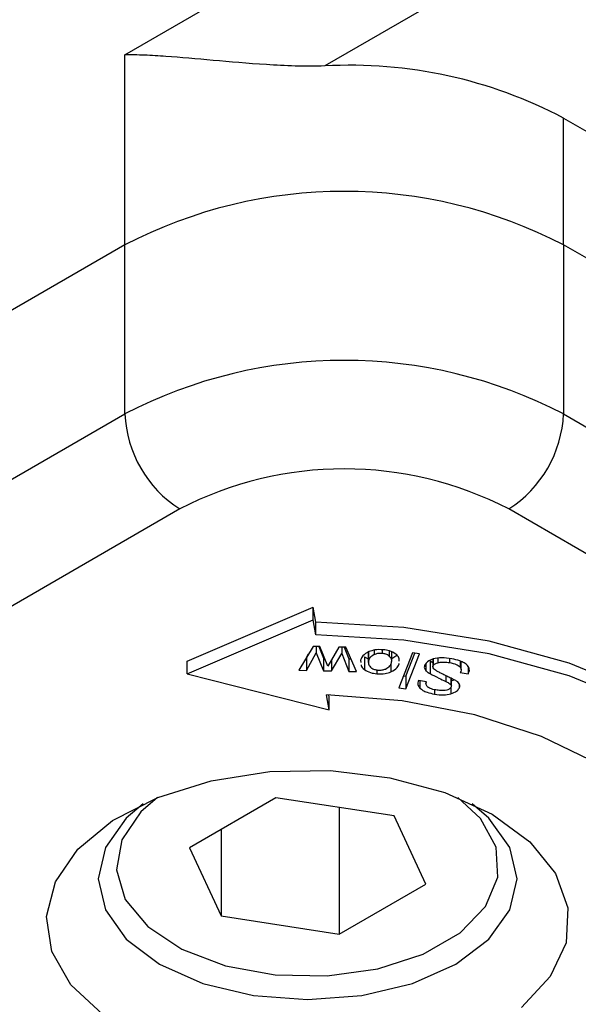
# Model space of a CAD drawing. Units: millimetres. Extents: x 17 to 819, y 9 to 287.
# Drawn here: x 157 to 162, y 64 to 73 of the extents above; entities that cross this region are included whole.
import ezdxf

# ---------------------------------------------------------------- set-up
doc = ezdxf.new("R2010")
doc.units = ezdxf.units.MM

msp = doc.modelspace()

# ---------------------------------------------------------------- linework, layer by layer
at = {"color": 7, "linetype": 'Continuous', "lineweight": 25}
for p, q in [((157.901, 72.77712), (163.91141, 76.24685)), ((164.44174, 75.32829), (159.83445, 72.66856)), ((157.901, 70.9399), (157.901, 72.77712)), ((162.14364, 72.16471), (167.09339, 69.30728)), ((162.14364, 70.9399), (162.14364, 72.16471)), ((157.901, 70.9399), (77.99793, 24.81284)), ((157.901, 69.30682), (157.901, 70.9399)), ((162.14364, 70.9399), (162.14364, 69.30682)), ((167.09339, 68.08247), (162.14364, 70.9399)), ((116.1817, 45.22278), (157.901, 69.30682)), ((162.14364, 69.30682), (167.09339, 66.44939)), ((158.43133, 68.38826), (118.36089, 45.25609)), ((166.56306, 65.53083), (161.61331, 68.38826)), ((158.50408, 66.91755), (159.72234, 67.43887)), ((159.74819, 67.29435), (159.72234, 67.43887)), ((159.72234, 67.31639), (159.72234, 67.43887)), ((158.50408, 66.79507), (159.72234, 67.31639)), ((159.74819, 67.17187), (159.72234, 67.31639)), ((159.74819, 67.17187), (159.74819, 67.29435)), ((159.72082, 67.06019), (159.58342, 66.83126)), ((159.65746, 66.8294), (159.75154, 66.99829)), ((159.65746, 66.95189), (159.67862, 66.98988)), ((159.78777, 67.05849), (159.72082, 67.06019)), ((159.75154, 67.05941), (159.75154, 66.99829)), ((159.75154, 66.99829), (159.82309, 66.82521)), ((159.77717, 67.05876), (159.82309, 66.94769)), ((159.86548, 66.87103), (159.78777, 67.05849)), ((159.97106, 67.05387), (159.86548, 66.87103)), ((159.90071, 66.8233), (159.99819, 66.99202)), ((160.0381, 67.05223), (159.97106, 67.05387)), ((159.99819, 67.05321), (159.99819, 66.99202)), ((159.99819, 66.99202), (160.06634, 66.8191)), ((160.02258, 67.05261), (160.06634, 66.94159)), ((160.14037, 66.81725), (160.0381, 67.05223)), ((160.25514, 67.00444), (160.25514, 66.9044)), ((160.45804, 67.01773), (160.45804, 66.96808)), ((160.47431, 66.93739), (160.53017, 66.97515)), ((160.48241, 66.92137), (160.48241, 67.00601)), ((160.68273, 66.99713), (160.55196, 66.65947)), ((160.61909, 66.77325), (160.7047, 66.99428)), ((160.61909, 66.65076), (160.74987, 66.98842)), ((160.74987, 66.98842), (160.68273, 66.99713)), ((158.50408, 66.79507), (158.50408, 66.91755)), ((159.65584, 66.95193), (159.65746, 66.95189)), ((159.65746, 66.95189), (159.65746, 66.8294)), ((159.82309, 66.94769), (159.83381, 66.94743)), ((159.82309, 66.94769), (159.82309, 66.82521)), ((159.90071, 66.93203), (159.90071, 66.8233)), ((160.06634, 66.94159), (160.08648, 66.94108)), ((160.06634, 66.94159), (160.06634, 66.8191)), ((160.1814, 66.929), (160.18312, 66.90666)), ((160.21745, 66.96006), (160.25514, 66.94113)), ((160.21745, 66.96006), (160.21745, 66.83758)), ((160.47431, 66.89206), (160.47431, 66.81491)), ((160.85287, 66.91991), (160.87993, 66.90638)), ((160.85287, 66.91991), (160.85287, 66.79742)), ((160.87993, 66.93794), (160.87993, 66.86303)), ((161.15277, 66.8386), (161.15277, 66.91498)), ((158.50408, 66.79507), (159.87776, 66.44726)), ((159.58342, 66.83126), (159.65746, 66.8294)), ((159.82309, 66.82521), (159.90071, 66.8233)), ((160.06634, 66.8191), (160.14037, 66.81725)), ((161.14367, 66.80772), (161.22082, 66.79419)), ((161.22082, 66.86482), (161.22082, 66.79419)), ((160.59713, 66.77609), (160.61909, 66.77325)), ((160.61909, 66.77325), (160.61909, 66.65076)), ((160.81774, 66.71704), (160.74076, 66.73058)), ((160.81293, 66.71789), (160.81293, 66.69871)), ((161.0036, 66.77845), (161.0036, 66.72241)), ((161.05354, 66.72411), (161.08851, 66.74093)), ((161.05372, 66.75325), (161.05372, 66.69252)), ((161.05841, 66.68039), (161.05841, 66.75088)), ((159.87776, 66.44726), (159.85179, 66.59252)), ((160.55196, 66.65947), (160.61909, 66.65076)), ((159.87776, 66.56974), (159.8738, 66.59191)), ((159.87776, 66.44726), (159.87776, 66.56974)), ((159.36244, 65.599), (158.52553, 65.11586)), ((160.50568, 65.42216), (159.36244, 65.599)), ((159.9751, 65.50423), (159.9751, 64.27905)), ((160.81201, 64.76218), (160.50568, 65.42216)), ((158.83186, 65.2927), (158.83186, 64.45589)), ((158.52553, 65.11586), (158.83186, 64.45589)), ((159.9751, 64.27905), (160.81201, 64.76218)), ((158.83186, 64.45589), (159.9751, 64.27905))]:
    msp.add_line(p, q, dxfattribs=at)
at = {"color": 8, "linetype": 'Continuous', "lineweight": 25}
for p, q in [((160.25764, 67.00613), (160.25764, 66.92226)), ((160.31227, 67.02396), (160.31227, 66.98098)), ((160.38989, 67.02825), (160.38989, 66.99255)), ((160.81286, 66.89473), (160.81286, 66.82562)), ((160.88359, 66.93974), (160.88359, 66.87653)), ((160.92672, 66.94543), (160.92672, 66.90281)), ((161.04076, 66.9423), (161.04076, 66.90398)), ((161.1433, 66.91936), (161.1433, 66.86273)), ((160.33784, 66.83403), (160.33784, 66.79622)), ((160.7541, 66.72824), (160.7541, 66.65843)), ((161.1341, 66.6981), (161.1341, 66.65726)), ((160.89527, 66.64342), (160.89527, 66.59987)), ((161.05354, 66.66465), (161.05354, 66.60163))]:
    msp.add_line(p, q, dxfattribs=at)
at = {"color": 7, "linetype": 'Continuous', "lineweight": 25, "flags": 128}
for points in [[(164.66838, 64.44415), (164.58453, 64.93587), (164.35664, 65.41213), (163.99139, 65.85897), (163.49948, 66.2633), (162.89533, 66.61328), (162.19663, 66.89865), (161.42386, 67.11104), (160.59966, 67.24424), (159.74819, 67.29435)], [(164.66838, 64.32167), (164.58453, 64.81339), (164.35664, 65.28964), (163.99139, 65.73649), (163.49948, 66.14082), (162.89533, 66.4908), (162.19663, 66.77617), (161.42386, 66.98856), (160.59966, 67.12176), (159.74819, 67.17187)], [(163.66474, 64.38944), (163.56351, 64.81204), (163.32934, 65.21667), (162.97023, 65.58954), (162.49842, 65.9179), (161.93003, 66.19055), (161.28446, 66.39819), (160.58374, 66.53372), (159.85179, 66.59252)], [(157.68812, 63.50418), (157.38034, 63.79224), (157.19593, 64.11351), (157.14484, 64.45067), (157.2298, 64.78554), (157.44626, 65.10007), (157.78253, 65.37731), (158.22049, 65.60231), (158.73652, 65.76294), (159.30281, 65.85053), (159.88884, 65.86038), (160.46299, 65.79194), (160.99433, 65.6489), (161.45421, 65.43899)], [(158.07939, 65.54092), (157.91507, 65.40105), (157.71277, 65.1191), (157.64377, 64.81654), (157.71277, 64.51398), (157.91507, 64.23204), (158.23688, 63.98993), (158.65627, 63.80415), (159.14466, 63.68737), (159.66877, 63.64753), (160.19288, 63.68737), (160.68127, 63.80415), (161.10066, 63.98993), (161.42247, 64.23204), (161.62477, 64.51398), (161.69377, 64.81654), (161.62477, 65.1191), (161.42247, 65.40105), (161.25814, 65.54092)], [(161.45421, 65.43899), (161.81784, 65.1735), (162.06561, 64.86677), (162.18416, 64.53531), (162.16711, 64.19701), (162.01537, 63.8701), (161.73713, 63.5722)]]:
    msp.add_lwpolyline(points, dxfattribs=at)
at = {"color": 8, "linetype": 'Continuous', "lineweight": 25, "flags": 128}
msp.add_lwpolyline([(158.21673, 65.60079), (158.0562, 65.46245), (157.87137, 65.19188), (157.81985, 64.90256), (157.90545, 64.61594), (158.12183, 64.35329), (158.45294, 64.13407), (158.87422, 63.97456), (159.35443, 63.88657), (159.85796, 63.87664), (160.34745, 63.9455), (160.7866, 64.08805), (161.14286, 64.29371), (161.38978, 64.54723), (161.50907, 64.82981), (161.49187, 65.12048), (161.33946, 65.3977), (161.12081, 65.60079)], dxfattribs=at)
at = {"color": 7, "linetype": 'Continuous', "lineweight": 25}
for centre, radius, start, end in [((160.08336, 68.26582), 4.40977, 62.146817, 93.235792), ((160.02232, 66.84577), 4.61107, 62.609672, 117.390328), ((160.02232, 65.21269), 4.61107, 62.609672, 117.390328), ((159.05241, 69.35922), 1.1526, 182.605478, 237.394522), ((160.99223, 69.35922), 1.1526, 302.605478, 357.394522), ((160.02232, 65.31766), 3.4583, 62.609672, 117.390328)]:
    msp.add_arc(centre, radius, start, end, dxfattribs=at)
for points, knots in [([(159.83445, 72.66856), (159.63969, 72.66151), (159.45228, 72.66957), (159.08745, 72.69308), (158.9171, 72.70861), (158.59394, 72.73762), (158.44031, 72.75137), (158.22669, 72.7661), (158.15811, 72.77008), (158.02589, 72.77558), (157.96184, 72.77711), (157.901, 72.77712)], [0, 0, 0, 0, 0.25, 0.25, 0.5, 0.5, 0.75, 0.75, 0.875, 0.875, 1, 1, 1, 1]), ([(160.26316, 67.00986), (160.24009, 66.99729), (160.19881, 66.97481), (160.18673, 66.94303), (160.1814, 66.929)], [0, 0, 0, 0, 0.5587792, 1, 1, 1, 1]), ([(160.31227, 66.98098), (160.29662, 66.97166), (160.26857, 66.95498), (160.26099, 66.93229), (160.25764, 66.92226)], [0, 0, 0, 0, 0.5579888, 1, 1, 1, 1]), ([(160.39945, 67.02855), (160.37206, 67.0294), (160.32309, 67.03094), (160.28149, 67.01631), (160.26316, 67.00986)], [0, 0, 0, 0, 0.5593269, 1, 1, 1, 1]), ([(160.38989, 66.99255), (160.37421, 66.99287), (160.34615, 66.99345), (160.32264, 66.9848), (160.31227, 66.98098)], [0, 0, 0, 0, 0.5589144, 1, 1, 1, 1]), ([(160.45804, 66.96808), (160.4476, 66.97487), (160.42894, 66.98701), (160.40183, 66.99086), (160.38989, 66.99255)], [0, 0, 0, 0, 0.5595084, 1, 1, 1, 1]), ([(160.52002, 66.98719), (160.50134, 66.99878), (160.46792, 67.01952), (160.42041, 67.02578), (160.39945, 67.02855)], [0, 0, 0, 0, 0.5589492, 1, 1, 1, 1]), ([(160.55443, 66.91715), (160.55518, 66.92811), (160.55692, 66.95339), (160.53337, 66.97496), (160.52002, 66.98719)], [0, 0, 0, 0, 0.4333213, 1, 1, 1, 1]), ([(160.18498, 66.88241), (160.18504, 66.88008), (160.18551, 66.86363), (160.2027, 66.84961), (160.21745, 66.83758)], [0, 0, 0, 0, 0.1410522, 1, 1, 1, 1]), ([(160.25764, 66.92226), (160.25572, 66.90871), (160.25228, 66.88451), (160.27318, 66.86364), (160.28238, 66.85446)], [0, 0, 0, 0, 0.5599794, 1, 1, 1, 1]), ([(160.42116, 66.8422), (160.43781, 66.8517), (160.46763, 66.86871), (160.47603, 66.89226), (160.47974, 66.90267)], [0, 0, 0, 0, 0.55833, 1, 1, 1, 1]), ([(160.47974, 66.90267), (160.48194, 66.91567), (160.48586, 66.93887), (160.46653, 66.95916), (160.45804, 66.96808)], [0, 0, 0, 0, 0.5603977, 1, 1, 1, 1]), ([(160.47431, 66.81491), (160.4974, 66.82749), (160.53873, 66.85), (160.55076, 66.88183), (160.55607, 66.89587)], [0, 0, 0, 0, 0.5587479, 1, 1, 1, 1]), ([(160.80229, 66.88237), (160.79882, 66.87138), (160.79262, 66.85172), (160.80667, 66.8336), (160.81286, 66.82562)], [0, 0, 0, 0, 0.5589644, 1, 1, 1, 1]), ([(160.88395, 66.93992), (160.86311, 66.93172), (160.82583, 66.91706), (160.80949, 66.89299), (160.80229, 66.88237)], [0, 0, 0, 0, 0.5591138, 1, 1, 1, 1]), ([(160.88359, 66.87653), (160.88589, 66.87975), (160.8905, 66.88619), (160.90536, 66.89541), (160.91862, 66.9), (160.92672, 66.90281)], [0, 0, 0, 0, 0.2798096, 0.5601173, 1, 1, 1, 1]), ([(161.06338, 66.94008), (161.02955, 66.94553), (160.96931, 66.95523), (160.90997, 66.94459), (160.88395, 66.93992)], [0, 0, 0, 0, 0.5615318, 1, 1, 1, 1]), ([(160.92672, 66.90281), (160.93687, 66.9052), (160.9572, 66.90998), (160.99687, 66.91037), (161.02411, 66.9064), (161.04076, 66.90398)], [0, 0, 0, 0, 0.279644, 0.5597858, 1, 1, 1, 1]), ([(161.04076, 66.90398), (161.06395, 66.89942), (161.10528, 66.89129), (161.1317, 66.87144), (161.1433, 66.86273)], [0, 0, 0, 0, 0.5611258, 1, 1, 1, 1]), ([(161.21595, 66.87536), (161.20602, 66.88416), (161.18614, 66.90176), (161.13409, 66.92508), (161.0902, 66.93439), (161.06338, 66.94008)], [0, 0, 0, 0, 0.2799264, 0.5600329, 1, 1, 1, 1]), ([(160.21745, 66.83758), (160.23608, 66.82597), (160.26939, 66.80519), (160.31689, 66.79897), (160.33784, 66.79622)], [0, 0, 0, 0, 0.5589472, 1, 1, 1, 1]), ([(160.28238, 66.85446), (160.29247, 66.84821), (160.31052, 66.83704), (160.33618, 66.83373), (160.34749, 66.83227)], [0, 0, 0, 0, 0.558922, 1, 1, 1, 1]), ([(160.33784, 66.79622), (160.36527, 66.79534), (160.41433, 66.79376), (160.45597, 66.80844), (160.47431, 66.81491)], [0, 0, 0, 0, 0.559314, 1, 1, 1, 1]), ([(160.34749, 66.83227), (160.36229, 66.83177), (160.38873, 66.83089), (160.41124, 66.83874), (160.42116, 66.8422)], [0, 0, 0, 0, 0.5594314, 1, 1, 1, 1]), ([(160.81286, 66.82562), (160.81892, 66.81967), (160.82973, 66.80905), (160.8458, 66.80098), (160.85287, 66.79742)], [0, 0, 0, 0, 0.5599178, 1, 1, 1, 1]), ([(160.85287, 66.79742), (160.88092, 66.78336), (160.93101, 66.75826), (160.98142, 66.73336), (161.0036, 66.72241)], [0, 0, 0, 0, 0.5599999, 1, 1, 1, 1]), ([(160.88837, 66.84404), (160.88435, 66.84998), (160.87717, 66.86062), (160.88162, 66.87166), (160.88359, 66.87653)], [0, 0, 0, 0, 0.5588693, 1, 1, 1, 1]), ([(160.93178, 66.81537), (160.92247, 66.82013), (160.90585, 66.82863), (160.89371, 66.83933), (160.88837, 66.84404)], [0, 0, 0, 0, 0.5602573, 1, 1, 1, 1]), ([(161.00673, 66.77688), (160.9925, 66.78391), (160.96708, 66.79646), (160.94256, 66.80959), (160.93178, 66.81537)], [0, 0, 0, 0, 0.5599998, 1, 1, 1, 1]), ([(161.1433, 66.86273), (161.14665, 66.85781), (161.15337, 66.84796), (161.15304, 66.82883), (161.14722, 66.81573), (161.14367, 66.80772)], [0, 0, 0, 0, 0.2794188, 0.5596262, 1, 1, 1, 1]), ([(161.22082, 66.79419), (161.22762, 66.80962), (161.23975, 66.83716), (161.22321, 66.8637), (161.21595, 66.87536)], [0, 0, 0, 0, 0.5607651, 1, 1, 1, 1]), ([(160.74076, 66.73058), (160.73635, 66.71662), (160.72844, 66.69163), (160.74625, 66.66859), (160.7541, 66.65843)], [0, 0, 0, 0, 0.5590077, 1, 1, 1, 1]), ([(160.82427, 66.67367), (160.81888, 66.6816), (160.80922, 66.69579), (160.81513, 66.71054), (160.81774, 66.71704)], [0, 0, 0, 0, 0.5587829, 1, 1, 1, 1]), ([(161.0036, 66.72241), (161.01432, 66.71756), (161.03344, 66.70892), (161.04753, 66.69752), (161.05372, 66.69252)], [0, 0, 0, 0, 0.5604528, 1, 1, 1, 1]), ([(161.09051, 66.73467), (161.0749, 66.74257), (161.04702, 66.75667), (161.01904, 66.7707), (161.00673, 66.77688)], [0, 0, 0, 0, 0.5599996, 1, 1, 1, 1]), ([(161.05372, 66.69252), (161.05538, 66.69005), (161.0587, 66.68512), (161.05858, 66.67557), (161.05568, 66.66902), (161.05391, 66.66502)], [0, 0, 0, 0, 0.2796223, 0.5598798, 1, 1, 1, 1]), ([(161.1284, 66.70897), (161.1226, 66.71441), (161.11223, 66.72411), (161.09715, 66.73144), (161.09051, 66.73467)], [0, 0, 0, 0, 0.5597599, 1, 1, 1, 1]), ([(161.1341, 66.65726), (161.13804, 66.66717), (161.14507, 66.68487), (161.13349, 66.70161), (161.1284, 66.70897)], [0, 0, 0, 0, 0.5600313, 1, 1, 1, 1]), ([(160.7541, 66.65843), (160.76329, 66.65037), (160.78167, 66.63425), (160.8303, 66.61345), (160.87062, 66.60502), (160.89527, 66.59987)], [0, 0, 0, 0, 0.2798344, 0.5599386, 1, 1, 1, 1]), ([(160.90888, 66.6398), (160.88975, 66.64353), (160.85566, 66.65017), (160.83384, 66.6665), (160.82427, 66.67367)], [0, 0, 0, 0, 0.5612407, 1, 1, 1, 1]), ([(160.89527, 66.59987), (160.92525, 66.59523), (160.97868, 66.58697), (161.03071, 66.59715), (161.05354, 66.60163)], [0, 0, 0, 0, 0.5611272, 1, 1, 1, 1]), ([(161.01427, 66.6382), (161.00474, 66.63625), (160.98564, 66.63233), (160.94912, 66.63362), (160.92415, 66.63745), (160.90888, 66.6398)], [0, 0, 0, 0, 0.2791511, 0.5593407, 1, 1, 1, 1]), ([(161.05391, 66.66502), (161.04902, 66.65873), (161.04026, 66.64749), (161.02223, 66.64105), (161.01427, 66.6382)], [0, 0, 0, 0, 0.5589015, 1, 1, 1, 1]), ([(161.05354, 66.60163), (161.07403, 66.60949), (161.11066, 66.62355), (161.12693, 66.64695), (161.1341, 66.65726)], [0, 0, 0, 0, 0.5593352, 1, 1, 1, 1])]:
    msp.add_open_spline(points, degree=3, knots=knots, dxfattribs=at)

doc.saveas('drawing.dxf')
